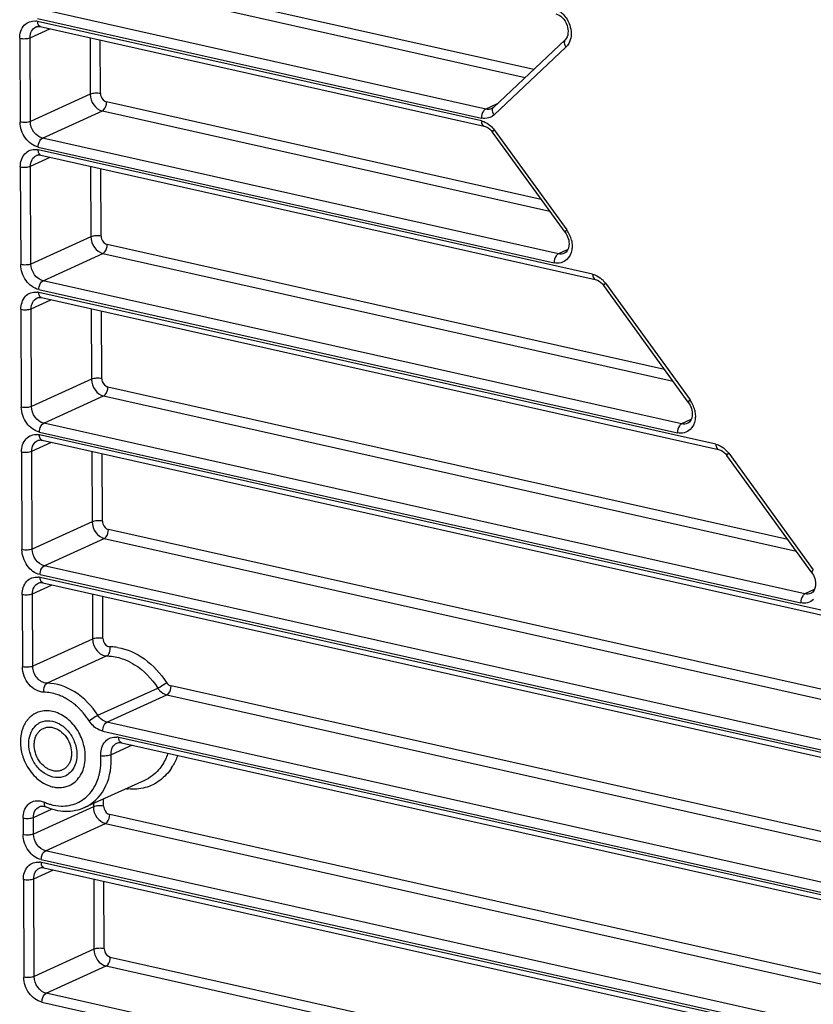
# Model space of a CAD drawing. Extents: x 0 to 4200, y 0 to 2927.
# Drawn here: x 2680 to 2734, y 2263 to 2330 of the extents above; entities that cross this region are included whole.
import ezdxf

# ---------------------------------------------------------------- set-up
doc = ezdxf.new("R2010")
doc.units = 0
doc.header["$LTSCALE"] = 5
doc.header["$MEASUREMENT"] = 0
doc.layers.get('0').update_dxf_attribs({"linetype": 'CONTINUOUS'})

msp = doc.modelspace()

# ---------------------------------------------------------------- linework, layer by layer
at = {"color": 7, "linetype": 'Continuous'}
for p, q in [((2714.957, 2326.832), (2685.972, 2333.334)), ((2685.685, 2332.729), (2714.383, 2326.291)), ((2711.697, 2324.138), (2681.627, 2330.883)), ((2681.339, 2330.278), (2711.409, 2323.532)), ((2711.41, 2323.343), (2681.34, 2330.088)), ((2680.821, 2328.982), (2682.156, 2329.589)), ((2681.52, 2329.732), (2711.59, 2322.987)), ((2680.124, 2328.942), (2680.149, 2323.259)), ((2680.846, 2323.299), (2680.821, 2328.982)), ((2684.887, 2328.977), (2684.904, 2325.145)), ((2685.601, 2325.186), (2685.585, 2328.82)), ((2712.218, 2324.25), (2717.083, 2328.836)), ((2717.136, 2328.34), (2712.271, 2323.754)), ((2684.904, 2325.145), (2680.846, 2323.299)), ((2715.464, 2318.014), (2686.01, 2324.621)), ((2712.474, 2324.491), (2711.697, 2324.138)), ((2681.665, 2322.169), (2685.723, 2324.015)), ((2685.723, 2324.015), (2716.044, 2317.214)), ((2716.624, 2314.327), (2681.665, 2322.169)), ((2717.075, 2315.792), (2712.161, 2322.571)), ((2712.276, 2322.733), (2717.19, 2315.953)), ((2681.377, 2321.564), (2716.336, 2313.722)), ((2680.859, 2320.269), (2682.194, 2320.876)), ((2718.944, 2312.947), (2681.378, 2321.375)), ((2681.558, 2321.019), (2719.125, 2312.591)), ((2680.162, 2320.228), (2680.191, 2313.598)), ((2680.888, 2313.639), (2680.859, 2320.269)), ((2684.925, 2320.263), (2684.946, 2315.485)), ((2685.643, 2315.525), (2685.623, 2320.107)), ((2684.946, 2315.485), (2680.888, 2313.639)), ((2723.818, 2306.488), (2686.052, 2314.96)), ((2681.707, 2312.509), (2685.765, 2314.355)), ((2685.765, 2314.355), (2724.398, 2305.688)), ((2717.255, 2314.615), (2716.624, 2314.327)), ((2724.977, 2302.802), (2681.707, 2312.509)), ((2725.428, 2304.267), (2719.695, 2312.176)), ((2719.81, 2312.338), (2725.543, 2304.428)), ((2681.419, 2311.903), (2724.69, 2302.197)), ((2727.298, 2301.422), (2681.42, 2311.714)), ((2680.901, 2310.608), (2682.236, 2311.215)), ((2681.601, 2311.358), (2727.478, 2301.066)), ((2680.204, 2310.567), (2680.233, 2303.938)), ((2680.93, 2303.978), (2680.901, 2310.608)), ((2684.967, 2310.603), (2684.988, 2305.824)), ((2685.685, 2305.865), (2685.665, 2310.446)), ((2684.988, 2305.824), (2680.93, 2303.978)), ((2732.171, 2294.963), (2686.095, 2305.3)), ((2681.749, 2302.848), (2685.807, 2304.694)), ((2685.807, 2304.694), (2732.751, 2294.163)), ((2733.331, 2291.277), (2681.749, 2302.848)), ((2725.609, 2303.089), (2724.977, 2302.802)), ((2681.462, 2302.243), (2733.043, 2290.672)), ((2680.943, 2300.947), (2682.279, 2301.555)), ((2735.652, 2289.897), (2681.462, 2302.053)), ((2681.643, 2301.697), (2735.832, 2289.541)), ((2680.246, 2300.907), (2680.275, 2294.277)), ((2680.972, 2294.317), (2680.943, 2300.947)), ((2685.009, 2300.942), (2685.03, 2296.163)), ((2685.727, 2296.204), (2685.707, 2300.786)), ((2728.164, 2300.812), (2733.897, 2292.903)), ((2733.782, 2292.741), (2728.049, 2300.651)), ((2685.03, 2296.163), (2680.972, 2294.317)), ((2740.525, 2283.438), (2686.137, 2295.639)), ((2681.791, 2293.188), (2685.849, 2295.034)), ((2685.849, 2295.034), (2741.105, 2282.638)), ((2741.685, 2279.752), (2681.791, 2293.188)), ((2681.504, 2292.582), (2741.397, 2279.146)), ((2744.005, 2278.372), (2681.504, 2292.393)), ((2680.986, 2291.287), (2682.321, 2291.894)), ((2681.685, 2292.037), (2744.186, 2278.016)), ((2733.963, 2291.564), (2733.331, 2291.277)), ((2680.288, 2291.246), (2680.31, 2286.329)), ((2681.007, 2286.37), (2680.986, 2291.287)), ((2685.051, 2291.281), (2685.065, 2288.216)), ((2685.762, 2288.256), (2685.749, 2291.125)), ((2685.065, 2288.216), (2681.007, 2286.37)), ((2686.032, 2287.068), (2681.974, 2285.222)), ((2685.419, 2283.049), (2689.477, 2284.895)), ((2748.879, 2271.913), (2690.382, 2285.035)), ((2686.037, 2282.584), (2690.094, 2284.43)), ((2690.094, 2284.43), (2749.459, 2271.113)), ((2750.038, 2268.227), (2686.037, 2282.584)), ((2685.749, 2281.979), (2749.751, 2267.621)), ((2752.359, 2266.847), (2686.831, 2281.547)), ((2687.751, 2281.025), (2686.315, 2280.371)), ((2687.012, 2281.191), (2752.539, 2266.491)), ((2688.58, 2278.632), (2684.523, 2276.786)), ((2685.811, 2276.883), (2685.809, 2277.371)), ((2681.052, 2276.125), (2682.32, 2276.702)), ((2685.114, 2276.842), (2681.057, 2274.996)), ((2685.113, 2277.054), (2685.114, 2276.842)), ((2680.354, 2276.084), (2680.359, 2274.956)), ((2681.057, 2274.996), (2681.052, 2276.125)), ((2757.233, 2260.388), (2686.221, 2276.318)), ((2681.876, 2273.866), (2685.933, 2275.712)), ((2685.933, 2275.712), (2757.812, 2259.588)), ((2758.392, 2256.702), (2681.876, 2273.866)), ((2681.588, 2273.261), (2758.104, 2256.096)), ((2760.713, 2255.322), (2681.589, 2273.071)), ((2681.769, 2272.715), (2760.893, 2254.966)), ((2681.07, 2271.965), (2682.405, 2272.573)), ((2680.373, 2271.925), (2680.401, 2265.295)), ((2681.099, 2265.336), (2681.07, 2271.965)), ((2685.135, 2271.96), (2685.156, 2267.182)), ((2685.854, 2267.222), (2685.834, 2271.804)), ((2685.156, 2267.182), (2681.099, 2265.336)), ((2681.918, 2264.206), (2685.975, 2266.052)), ((2685.975, 2266.052), (2766.166, 2248.063)), ((2686.263, 2266.657), (2765.586, 2248.863)), ((2766.746, 2245.176), (2681.918, 2264.206)), ((2681.63, 2263.6), (2766.458, 2244.571))]:
    msp.add_line(p, q, dxfattribs=at)
for centre, radius, start, end in [((2681.103, 2329.034), 1.08, 77.33377, 83.96909), ((2681.141, 2320.32), 1.08, 77.33377, 83.96909), ((2715.628, 2314.824), 1.927, 24.2506, 35.87481), ((2715.637, 2314.826), 1.918, 12.63354, 24.30782), ((2681.183, 2310.66), 1.08, 77.33377, 83.96909), ((2723.982, 2303.299), 1.927, 24.2506, 35.87481), ((2723.991, 2303.301), 1.918, 12.63354, 24.30782), ((2681.225, 2300.999), 1.08, 77.33377, 83.96909), ((2681.268, 2291.339), 1.08, 77.33377, 83.96909), ((2686.181, 2284.293), 3.396, 87.35999, 89.45525), ((2686.169, 2284.096), 3.593, 80.74203, 87.31643), ((2681.502, 2281.052), 3.593, 61.1698, 66.40459), ((2681.411, 2280.884), 3.784, 59.30432, 61.19841), ((2681.372, 2280.818), 3.861, 58.36577, 59.3075), ((2681.316, 2280.728), 3.966, 55.34349, 58.35647), ((2681.244, 2280.624), 4.093, 53.45389, 55.34952), ((2681.177, 2280.533), 4.206, 50.76211, 53.45048), ((2681.11, 2280.45), 4.313, 48.84907, 50.76557), ((2681.02, 2280.349), 4.448, 46.3094, 48.8433), ((2680.928, 2280.251), 4.582, 44.97988, 46.3158), ((2680.866, 2280.189), 4.67, 43.52666, 44.97971), ((2680.803, 2280.129), 4.757, 41.88651, 43.52638), ((2682.071, 2281.579), 1.835, 141.19458, 142.2386), ((2681.936, 2281.714), 1.643, 121.51697, 131.50018), ((2681.919, 2281.74), 1.612, 114.47471, 121.50414), ((2680.746, 2280.078), 4.834, 40.32503, 41.88707), ((2680.651, 2280), 4.957, 32.68974, 40.30915), ((2682.517, 2281.35), 2.338, 159.55997, 165.86329), ((2682.435, 2281.38), 2.251, 159.0271, 159.53858), ((2682.371, 2281.405), 2.183, 155.52234, 159.04762), ((2682.266, 2281.454), 2.067, 150.6071, 155.55047), ((2682.654, 2281.313), 2.48, 165.7998, 167.03106), ((2681.139, 2280.184), 3.435, 13.68033, 20.39607), ((2686.594, 2280.492), 1.08, 77.33377, 83.96909), ((2681.128, 2279.998), 4.501, 0.26215, 3.79701), ((2687.438, 2280.446), 1.125, 180.26215, 183.79701), ((2681.263, 2280.036), 5.063, 0.26215, 3.79701), ((2681.685, 2279.967), 3.942, 350.2447, 351.39395), ((2681.625, 2279.976), 4.003, 351.39403, 352.60072), ((2681.561, 2279.984), 4.067, 352.60125, 354.04613), ((2681.501, 2279.991), 4.128, 354.04549, 355.27385), ((2681.455, 2279.994), 4.174, 355.27339, 356.29236), ((2681.412, 2279.997), 4.217, 356.29267, 357.54103), ((2681.368, 2279.999), 4.261, 357.54118, 358.94779), ((2681.329, 2280), 4.3, 358.94749, 0.25062), ((2687.376, 2281.453), 3.621, 327.01697, 329.53621), ((2682.363, 2279.782), 3.238, 333.11934, 341.54051), ((2682.161, 2279.853), 3.452, 341.48443, 343.46587), ((2682.006, 2279.898), 3.613, 343.4755, 346.75494), ((2681.855, 2279.935), 3.769, 346.7452, 348.6996), ((2681.757, 2279.954), 3.869, 348.69766, 350.24604), ((2682.955, 2280.544), 2.424, 243.32221, 244.80982), ((2682.913, 2280.451), 2.322, 244.7916, 250.89571), ((2682.856, 2280.294), 2.154, 250.94935, 255.60822), ((2682.826, 2280.182), 2.039, 255.63186, 259.95487), ((2682.811, 2279.789), 1.643, 279.21216, 289.10707), ((2682.822, 2279.756), 1.608, 289.14502, 294.4607), ((2687.81, 2281.572), 3.536, 262.85958, 264.58564), ((2683.149, 2280.246), 3.374, 246.30138, 249.11216), ((2681.352, 2272.017), 1.08, 77.33377, 83.96909)]:
    msp.add_arc(centre, radius, start, end, dxfattribs=at)
for points, knots in [([(2680.124, 2328.942), (2680.123, 2329.253), (2680.265, 2329.747), (2680.778, 2330.093), (2681.074, 2330.123), (2681.217, 2330.108)], [0, 0, 0, 0, 0.52211, 0.759156, 1, 1, 1, 1]), ([(2716.441, 2330.603), (2716.607, 2330.566), (2716.942, 2330.337), (2717.31, 2329.745), (2717.32, 2329.06), (2717.083, 2328.836)], [0, 0, 0, 0, 0.240817, 0.537814, 1, 1, 1, 1]), ([(2716.733, 2330.744), (2716.808, 2330.691), (2717.096, 2330.445), (2717.301, 2330.105), (2717.392, 2329.834)], [0, 0, 0, 0, 0.242581, 1, 1, 1, 1]), ([(2680.821, 2328.982), (2680.821, 2329.135), (2680.878, 2329.433), (2681.099, 2329.653), (2681.222, 2329.71)], [0, 0, 0, 0, 0.531032, 1, 1, 1, 1]), ([(2681.222, 2329.71), (2681.242, 2329.719), (2681.338, 2329.753), (2681.444, 2329.749), (2681.52, 2329.732)], [0, 0, 0, 0, 0.223029, 1, 1, 1, 1]), ([(2681.521, 2329.732), (2681.474, 2329.742), (2681.417, 2329.792), (2681.388, 2329.851), (2681.38, 2329.869)], [0, 0, 0, 0, 0.709882, 1, 1, 1, 1]), ([(2680.124, 2328.942), (2680.246, 2328.914), (2680.482, 2328.904), (2680.721, 2328.936), (2680.821, 2328.982)], [0, 0, 0, 0, 0.530427, 1, 1, 1, 1]), ([(2717.083, 2328.836), (2717.057, 2328.811), (2716.966, 2328.651), (2717.054, 2328.453), (2717.136, 2328.34)], [0, 0, 0, 0, 0.203859, 1, 1, 1, 1]), ([(2717.489, 2329.265), (2717.49, 2329.204), (2717.478, 2328.972), (2717.412, 2328.741), (2717.329, 2328.591)], [0, 0, 0, 0, 0.262974, 1, 1, 1, 1]), ([(2685.601, 2325.186), (2685.479, 2325.213), (2685.243, 2325.223), (2685.004, 2325.191), (2684.904, 2325.145)], [0, 0, 0, 0, 0.530427, 1, 1, 1, 1]), ([(2684.904, 2325.145), (2684.905, 2324.891), (2685.069, 2324.397), (2685.493, 2324.067), (2685.723, 2324.015)], [0, 0, 0, 0, 0.519167, 1, 1, 1, 1]), ([(2685.601, 2325.186), (2685.601, 2325.122), (2685.641, 2324.884), (2685.837, 2324.66), (2686.01, 2324.621)], [0, 0, 0, 0, 0.263253, 1, 1, 1, 1]), ([(2685.723, 2324.015), (2685.765, 2324.035), (2685.943, 2324.19), (2686.011, 2324.438), (2686.01, 2324.621)], [0, 0, 0, 0, 0.203898, 1, 1, 1, 1]), ([(2712.271, 2323.754), (2712.247, 2323.788), (2712.173, 2323.91), (2712.132, 2324.069), (2712.165, 2324.166)], [0, 0, 0, 0, 0.290102, 1, 1, 1, 1]), ([(2680.846, 2323.299), (2680.746, 2323.254), (2680.507, 2323.222), (2680.27, 2323.232), (2680.149, 2323.259)], [0, 0, 0, 0, 0.469573, 1, 1, 1, 1]), ([(2681.377, 2321.564), (2681.033, 2321.641), (2680.397, 2322.136), (2680.15, 2322.878), (2680.149, 2323.259)], [0, 0, 0, 0, 0.480834, 1, 1, 1, 1]), ([(2681.665, 2322.169), (2681.435, 2322.221), (2681.011, 2322.551), (2680.847, 2323.045), (2680.846, 2323.299)], [0, 0, 0, 0, 0.480833, 1, 1, 1, 1]), ([(2711.41, 2323.343), (2711.464, 2323.331), (2711.687, 2323.263), (2711.889, 2323.133), (2712.022, 2323.015)], [0, 0, 0, 0, 0.238413, 1, 1, 1, 1]), ([(2711.41, 2323.343), (2711.41, 2323.299), (2711.419, 2323.167), (2711.499, 2323.007), (2711.59, 2322.987)], [0, 0, 0, 0, 0.319906, 1, 1, 1, 1]), ([(2711.59, 2322.987), (2711.639, 2322.976), (2711.865, 2322.896), (2712.05, 2322.723), (2712.161, 2322.571)], [0, 0, 0, 0, 0.2109, 1, 1, 1, 1]), ([(2681.377, 2321.564), (2681.377, 2321.628), (2681.403, 2321.85), (2681.516, 2322.101), (2681.665, 2322.169)], [0, 0, 0, 0, 0.280687, 1, 1, 1, 1]), ([(2712.161, 2322.571), (2712.149, 2322.588), (2712.204, 2322.661), (2712.241, 2322.7), (2712.276, 2322.733)], [0, 0, 0, 0, 0.300944, 1, 1, 1, 1]), ([(2680.162, 2320.228), (2680.161, 2320.54), (2680.303, 2321.034), (2680.816, 2321.38), (2681.112, 2321.41), (2681.255, 2321.395)], [0, 0, 0, 0, 0.52211, 0.759156, 1, 1, 1, 1]), ([(2680.859, 2320.269), (2680.859, 2320.422), (2680.916, 2320.719), (2681.137, 2320.94), (2681.26, 2320.996)], [0, 0, 0, 0, 0.531032, 1, 1, 1, 1]), ([(2681.26, 2320.996), (2681.28, 2321.005), (2681.376, 2321.039), (2681.482, 2321.036), (2681.558, 2321.019)], [0, 0, 0, 0, 0.223029, 1, 1, 1, 1]), ([(2681.559, 2321.019), (2681.512, 2321.029), (2681.455, 2321.079), (2681.426, 2321.138), (2681.418, 2321.155)], [0, 0, 0, 0, 0.709882, 1, 1, 1, 1]), ([(2680.162, 2320.228), (2680.284, 2320.201), (2680.52, 2320.191), (2680.759, 2320.223), (2680.859, 2320.269)], [0, 0, 0, 0, 0.530427, 1, 1, 1, 1]), ([(2685.643, 2315.525), (2685.521, 2315.552), (2685.285, 2315.562), (2685.046, 2315.53), (2684.946, 2315.485)], [0, 0, 0, 0, 0.530427, 1, 1, 1, 1]), ([(2684.946, 2315.485), (2684.947, 2315.231), (2685.111, 2314.736), (2685.535, 2314.406), (2685.765, 2314.355)], [0, 0, 0, 0, 0.519167, 1, 1, 1, 1]), ([(2685.643, 2315.525), (2685.643, 2315.462), (2685.683, 2315.224), (2685.879, 2314.999), (2686.052, 2314.96)], [0, 0, 0, 0, 0.263253, 1, 1, 1, 1]), ([(2717.075, 2315.792), (2717.259, 2315.537), (2717.455, 2315.019), (2717.216, 2314.447), (2717.034, 2314.364)], [0, 0, 0, 0, 0.611096, 1, 1, 1, 1]), ([(2717.19, 2315.953), (2717.155, 2315.921), (2717.118, 2315.882), (2717.063, 2315.808), (2717.075, 2315.792)], [0, 0, 0, 0, 0.699056, 1, 1, 1, 1]), ([(2685.765, 2314.355), (2685.807, 2314.374), (2685.985, 2314.529), (2686.053, 2314.777), (2686.052, 2314.96)], [0, 0, 0, 0, 0.203898, 1, 1, 1, 1]), ([(2717.552, 2314.868), (2717.552, 2314.778), (2717.528, 2314.444), (2717.376, 2314.112), (2717.198, 2313.944)], [0, 0, 0, 0, 0.271044, 1, 1, 1, 1]), ([(2680.888, 2313.639), (2680.788, 2313.593), (2680.549, 2313.561), (2680.313, 2313.571), (2680.191, 2313.598)], [0, 0, 0, 0, 0.469573, 1, 1, 1, 1]), ([(2681.419, 2311.903), (2681.075, 2311.981), (2680.439, 2312.475), (2680.193, 2313.217), (2680.191, 2313.598)], [0, 0, 0, 0, 0.480834, 1, 1, 1, 1]), ([(2681.707, 2312.509), (2681.477, 2312.56), (2681.053, 2312.89), (2680.889, 2313.385), (2680.888, 2313.639)], [0, 0, 0, 0, 0.480833, 1, 1, 1, 1]), ([(2717.198, 2313.944), (2717.089, 2313.841), (2716.808, 2313.683), (2716.488, 2313.688), (2716.336, 2313.722)], [0, 0, 0, 0, 0.491545, 1, 1, 1, 1]), ([(2718.944, 2312.947), (2718.998, 2312.935), (2719.222, 2312.868), (2719.424, 2312.738), (2719.556, 2312.62)], [0, 0, 0, 0, 0.238406, 1, 1, 1, 1]), ([(2718.944, 2312.947), (2718.945, 2312.904), (2718.953, 2312.772), (2719.034, 2312.612), (2719.125, 2312.592)], [0, 0, 0, 0, 0.319906, 1, 1, 1, 1]), ([(2681.419, 2311.903), (2681.419, 2311.967), (2681.446, 2312.19), (2681.558, 2312.441), (2681.707, 2312.509)], [0, 0, 0, 0, 0.280687, 1, 1, 1, 1]), ([(2719.125, 2312.591), (2719.174, 2312.58), (2719.4, 2312.501), (2719.585, 2312.328), (2719.695, 2312.176)], [0, 0, 0, 0, 0.2109, 1, 1, 1, 1]), ([(2719.695, 2312.176), (2719.683, 2312.192), (2719.738, 2312.266), (2719.776, 2312.305), (2719.81, 2312.338)], [0, 0, 0, 0, 0.300944, 1, 1, 1, 1]), ([(2680.204, 2310.567), (2680.203, 2310.879), (2680.345, 2311.373), (2680.858, 2311.719), (2681.154, 2311.749), (2681.297, 2311.734)], [0, 0, 0, 0, 0.52211, 0.759156, 1, 1, 1, 1]), ([(2681.601, 2311.358), (2681.554, 2311.368), (2681.497, 2311.418), (2681.468, 2311.477), (2681.46, 2311.495)], [0, 0, 0, 0, 0.709882, 1, 1, 1, 1]), ([(2680.901, 2310.608), (2680.901, 2310.761), (2680.958, 2311.059), (2681.179, 2311.279), (2681.302, 2311.335)], [0, 0, 0, 0, 0.531032, 1, 1, 1, 1]), ([(2681.302, 2311.335), (2681.323, 2311.345), (2681.418, 2311.379), (2681.524, 2311.375), (2681.601, 2311.358)], [0, 0, 0, 0, 0.223029, 1, 1, 1, 1]), ([(2680.204, 2310.567), (2680.326, 2310.54), (2680.562, 2310.53), (2680.801, 2310.562), (2680.901, 2310.608)], [0, 0, 0, 0, 0.530427, 1, 1, 1, 1]), ([(2685.685, 2305.865), (2685.563, 2305.892), (2685.327, 2305.902), (2685.088, 2305.87), (2684.988, 2305.824)], [0, 0, 0, 0, 0.530427, 1, 1, 1, 1]), ([(2684.988, 2305.824), (2684.989, 2305.57), (2685.153, 2305.075), (2685.577, 2304.746), (2685.807, 2304.694)], [0, 0, 0, 0, 0.519167, 1, 1, 1, 1]), ([(2685.685, 2305.865), (2685.685, 2305.801), (2685.725, 2305.563), (2685.921, 2305.339), (2686.095, 2305.3)], [0, 0, 0, 0, 0.263253, 1, 1, 1, 1]), ([(2685.807, 2304.694), (2685.849, 2304.714), (2686.027, 2304.869), (2686.095, 2305.117), (2686.095, 2305.3)], [0, 0, 0, 0, 0.203898, 1, 1, 1, 1]), ([(2725.428, 2304.267), (2725.613, 2304.011), (2725.809, 2303.494), (2725.57, 2302.922), (2725.387, 2302.839)], [0, 0, 0, 0, 0.611096, 1, 1, 1, 1]), ([(2725.543, 2304.428), (2725.509, 2304.396), (2725.471, 2304.356), (2725.416, 2304.283), (2725.428, 2304.266)], [0, 0, 0, 0, 0.699056, 1, 1, 1, 1]), ([(2680.93, 2303.978), (2680.83, 2303.932), (2680.591, 2303.9), (2680.355, 2303.91), (2680.233, 2303.938)], [0, 0, 0, 0, 0.469573, 1, 1, 1, 1]), ([(2681.462, 2302.243), (2681.117, 2302.32), (2680.481, 2302.815), (2680.235, 2303.556), (2680.233, 2303.938)], [0, 0, 0, 0, 0.480834, 1, 1, 1, 1]), ([(2681.749, 2302.848), (2681.52, 2302.9), (2681.096, 2303.229), (2680.931, 2303.724), (2680.93, 2303.978)], [0, 0, 0, 0, 0.480833, 1, 1, 1, 1]), ([(2681.462, 2302.243), (2681.461, 2302.307), (2681.488, 2302.529), (2681.6, 2302.78), (2681.749, 2302.848)], [0, 0, 0, 0, 0.280687, 1, 1, 1, 1]), ([(2725.906, 2303.343), (2725.906, 2303.252), (2725.881, 2302.919), (2725.73, 2302.586), (2725.552, 2302.419)], [0, 0, 0, 0, 0.271044, 1, 1, 1, 1]), ([(2680.246, 2300.907), (2680.245, 2301.218), (2680.387, 2301.712), (2680.9, 2302.058), (2681.196, 2302.089), (2681.339, 2302.074)], [0, 0, 0, 0, 0.52211, 0.759156, 1, 1, 1, 1]), ([(2725.552, 2302.419), (2725.443, 2302.316), (2725.162, 2302.158), (2724.842, 2302.163), (2724.69, 2302.197)], [0, 0, 0, 0, 0.491545, 1, 1, 1, 1]), ([(2680.943, 2300.947), (2680.943, 2301.101), (2681, 2301.398), (2681.221, 2301.619), (2681.344, 2301.675)], [0, 0, 0, 0, 0.531032, 1, 1, 1, 1]), ([(2681.344, 2301.675), (2681.365, 2301.684), (2681.46, 2301.718), (2681.566, 2301.714), (2681.643, 2301.697)], [0, 0, 0, 0, 0.223029, 1, 1, 1, 1]), ([(2681.643, 2301.697), (2681.597, 2301.708), (2681.54, 2301.757), (2681.51, 2301.816), (2681.502, 2301.834)], [0, 0, 0, 0, 0.709882, 1, 1, 1, 1]), ([(2727.298, 2301.422), (2727.352, 2301.41), (2727.576, 2301.343), (2727.778, 2301.213), (2727.91, 2301.095)], [0, 0, 0, 0, 0.238413, 1, 1, 1, 1]), ([(2727.298, 2301.422), (2727.298, 2301.378), (2727.307, 2301.247), (2727.387, 2301.087), (2727.478, 2301.067)], [0, 0, 0, 0, 0.319906, 1, 1, 1, 1]), ([(2680.246, 2300.907), (2680.368, 2300.88), (2680.604, 2300.87), (2680.843, 2300.902), (2680.943, 2300.947)], [0, 0, 0, 0, 0.530427, 1, 1, 1, 1]), ([(2727.478, 2301.066), (2727.527, 2301.055), (2727.753, 2300.976), (2727.939, 2300.803), (2728.049, 2300.651)], [0, 0, 0, 0, 0.2109, 1, 1, 1, 1]), ([(2728.049, 2300.651), (2728.037, 2300.667), (2728.092, 2300.741), (2728.13, 2300.78), (2728.164, 2300.812)], [0, 0, 0, 0, 0.300944, 1, 1, 1, 1]), ([(2685.727, 2296.204), (2685.606, 2296.231), (2685.369, 2296.241), (2685.13, 2296.209), (2685.03, 2296.163)], [0, 0, 0, 0, 0.530427, 1, 1, 1, 1]), ([(2685.03, 2296.163), (2685.031, 2295.909), (2685.195, 2295.415), (2685.619, 2295.085), (2685.849, 2295.034)], [0, 0, 0, 0, 0.519167, 1, 1, 1, 1]), ([(2685.727, 2296.204), (2685.727, 2296.14), (2685.767, 2295.902), (2685.963, 2295.678), (2686.137, 2295.639)], [0, 0, 0, 0, 0.263253, 1, 1, 1, 1]), ([(2685.849, 2295.034), (2685.892, 2295.053), (2686.069, 2295.208), (2686.137, 2295.456), (2686.137, 2295.639)], [0, 0, 0, 0, 0.203898, 1, 1, 1, 1]), ([(2680.972, 2294.317), (2680.872, 2294.272), (2680.633, 2294.24), (2680.397, 2294.25), (2680.275, 2294.277)], [0, 0, 0, 0, 0.469573, 1, 1, 1, 1]), ([(2681.504, 2292.582), (2681.159, 2292.659), (2680.523, 2293.154), (2680.277, 2293.896), (2680.275, 2294.277)], [0, 0, 0, 0, 0.480834, 1, 1, 1, 1]), ([(2681.791, 2293.188), (2681.562, 2293.239), (2681.138, 2293.569), (2680.974, 2294.063), (2680.972, 2294.317)], [0, 0, 0, 0, 0.480833, 1, 1, 1, 1]), ([(2681.504, 2292.582), (2681.503, 2292.646), (2681.53, 2292.868), (2681.642, 2293.12), (2681.791, 2293.188)], [0, 0, 0, 0, 0.280687, 1, 1, 1, 1]), ([(2733.782, 2292.741), (2733.967, 2292.486), (2734.163, 2291.969), (2733.924, 2291.397), (2733.741, 2291.314)], [0, 0, 0, 0, 0.611096, 1, 1, 1, 1]), ([(2733.897, 2292.903), (2733.863, 2292.871), (2733.825, 2292.831), (2733.77, 2292.758), (2733.782, 2292.741)], [0, 0, 0, 0, 0.699056, 1, 1, 1, 1]), ([(2680.288, 2291.246), (2680.287, 2291.558), (2680.429, 2292.052), (2680.942, 2292.398), (2681.238, 2292.428), (2681.381, 2292.413)], [0, 0, 0, 0, 0.52211, 0.759156, 1, 1, 1, 1]), ([(2681.386, 2292.014), (2681.407, 2292.023), (2681.502, 2292.057), (2681.608, 2292.054), (2681.685, 2292.037)], [0, 0, 0, 0, 0.223029, 1, 1, 1, 1]), ([(2681.685, 2292.037), (2681.639, 2292.047), (2681.582, 2292.097), (2681.552, 2292.156), (2681.544, 2292.174)], [0, 0, 0, 0, 0.709882, 1, 1, 1, 1]), ([(2680.986, 2291.287), (2680.985, 2291.44), (2681.042, 2291.737), (2681.263, 2291.958), (2681.386, 2292.014)], [0, 0, 0, 0, 0.531032, 1, 1, 1, 1]), ([(2680.288, 2291.246), (2680.41, 2291.219), (2680.646, 2291.209), (2680.885, 2291.241), (2680.986, 2291.287)], [0, 0, 0, 0, 0.530427, 1, 1, 1, 1]), ([(2733.906, 2290.894), (2733.796, 2290.791), (2733.515, 2290.633), (2733.195, 2290.637), (2733.043, 2290.672)], [0, 0, 0, 0, 0.491545, 1, 1, 1, 1]), ([(2685.762, 2288.256), (2685.64, 2288.283), (2685.404, 2288.293), (2685.165, 2288.261), (2685.065, 2288.216)], [0, 0, 0, 0, 0.530427, 1, 1, 1, 1]), ([(2685.065, 2288.216), (2685.066, 2287.933), (2685.26, 2287.389), (2685.779, 2287.071), (2686.032, 2287.068)], [0, 0, 0, 0, 0.528004, 1, 1, 1, 1]), ([(2685.762, 2288.256), (2685.762, 2288.188), (2685.805, 2287.943), (2686.028, 2287.691), (2686.213, 2287.689)], [0, 0, 0, 0, 0.268377, 1, 1, 1, 1]), ([(2686.032, 2287.068), (2686.062, 2287.082), (2686.191, 2287.183), (2686.241, 2287.355), (2686.252, 2287.481)], [0, 0, 0, 0, 0.205418, 1, 1, 1, 1]), ([(2686.747, 2287.643), (2687.4, 2287.537), (2688.72, 2286.941), (2689.678, 2285.883), (2690.073, 2285.268)], [0, 0, 0, 0, 0.474821, 1, 1, 1, 1]), ([(2686.032, 2287.068), (2686.136, 2287.067), (2686.569, 2287.04), (2686.994, 2286.924), (2687.296, 2286.798)], [0, 0, 0, 0, 0.242, 1, 1, 1, 1]), ([(2687.296, 2286.798), (2687.51, 2286.71), (2688.375, 2286.255), (2689.076, 2285.52), (2689.477, 2284.895)], [0, 0, 0, 0, 0.237846, 1, 1, 1, 1]), ([(2681.007, 2286.37), (2680.907, 2286.324), (2680.668, 2286.292), (2680.431, 2286.302), (2680.31, 2286.329)], [0, 0, 0, 0, 0.469573, 1, 1, 1, 1]), ([(2681.76, 2284.608), (2681.382, 2284.612), (2680.603, 2285.09), (2680.312, 2285.905), (2680.31, 2286.329)], [0, 0, 0, 0, 0.471998, 1, 1, 1, 1]), ([(2681.974, 2285.222), (2681.722, 2285.225), (2681.202, 2285.543), (2681.008, 2286.087), (2681.007, 2286.37)], [0, 0, 0, 0, 0.471996, 1, 1, 1, 1]), ([(2681.76, 2284.608), (2681.75, 2284.672), (2681.742, 2284.889), (2681.83, 2285.157), (2681.974, 2285.222)], [0, 0, 0, 0, 0.290854, 1, 1, 1, 1]), ([(2685.419, 2283.049), (2685.018, 2283.674), (2684.03, 2284.726), (2682.631, 2285.216), (2681.974, 2285.222)], [0, 0, 0, 0, 0.530253, 1, 1, 1, 1]), ([(2689.477, 2284.895), (2689.522, 2284.916), (2689.73, 2285.026), (2689.928, 2285.154), (2690.073, 2285.268)], [0, 0, 0, 0, 0.214133, 1, 1, 1, 1]), ([(2689.477, 2284.895), (2689.515, 2284.836), (2689.672, 2284.629), (2689.908, 2284.472), (2690.094, 2284.43)], [0, 0, 0, 0, 0.268239, 1, 1, 1, 1]), ([(2690.094, 2284.43), (2690.137, 2284.449), (2690.315, 2284.605), (2690.383, 2284.853), (2690.382, 2285.035)], [0, 0, 0, 0, 0.203898, 1, 1, 1, 1]), ([(2682.94, 2284.345), (2682.844, 2284.387), (2682.466, 2284.531), (2682.06, 2284.605), (2681.76, 2284.608)], [0, 0, 0, 0, 0.259666, 1, 1, 1, 1]), ([(2680.62, 2282.702), (2680.606, 2282.684), (2680.55, 2282.609), (2680.5, 2282.53), (2680.465, 2282.468)], [0, 0, 0, 0, 0.247312, 1, 1, 1, 1]), ([(2680.847, 2282.944), (2680.828, 2282.928), (2680.755, 2282.861), (2680.688, 2282.787), (2680.641, 2282.729)], [0, 0, 0, 0, 0.247815, 1, 1, 1, 1]), ([(2684.359, 2281.381), (2684.23, 2281.729), (2683.954, 2282.22), (2683.452, 2282.745), (2683.032, 2283.052), (2682.582, 2283.262), (2682.121, 2283.364), (2681.668, 2283.352), (2681.383, 2283.267), (2681.251, 2283.207)], [0, 0, 0, 0, 0.277207, 0.411985, 0.541358, 0.66428, 0.780728, 0.891869, 1, 1, 1, 1]), ([(2684.823, 2282.677), (2684.968, 2282.791), (2685.166, 2282.919), (2685.373, 2283.029), (2685.419, 2283.049)], [0, 0, 0, 0, 0.785867, 1, 1, 1, 1]), ([(2686.037, 2282.584), (2685.977, 2282.597), (2685.729, 2282.686), (2685.527, 2282.881), (2685.419, 2283.049)], [0, 0, 0, 0, 0.234009, 1, 1, 1, 1]), ([(2681.227, 2280.387), (2681.162, 2280.562), (2681.101, 2280.838), (2681.107, 2281.202), (2681.154, 2281.457), (2681.242, 2281.689), (2681.369, 2281.89), (2681.532, 2282.051), (2681.66, 2282.13), (2681.727, 2282.161)], [0, 0, 0, 0, 0.278036, 0.411616, 0.539687, 0.661799, 0.77829, 0.890366, 1, 1, 1, 1]), ([(2681.541, 2282.57), (2681.734, 2282.658), (2682.194, 2282.728), (2682.872, 2282.488), (2683.452, 2281.982), (2683.723, 2281.521), (2683.823, 2281.271)], [0, 0, 0, 0, 0.218709, 0.457527, 0.721389, 1, 1, 1, 1]), ([(2681.727, 2282.161), (2681.803, 2282.195), (2681.966, 2282.244), (2682.227, 2282.251), (2682.492, 2282.192), (2682.843, 2282.028), (2683.231, 2281.68), (2683.438, 2281.312), (2683.512, 2281.112)], [0, 0, 0, 0, 0.108245, 0.219503, 0.336074, 0.459126, 0.722497, 1, 1, 1, 1]), ([(2685.749, 2281.979), (2685.659, 2281.999), (2685.287, 2282.131), (2684.985, 2282.424), (2684.823, 2282.677)], [0, 0, 0, 0, 0.234009, 1, 1, 1, 1]), ([(2685.749, 2281.979), (2685.749, 2282.043), (2685.775, 2282.265), (2685.887, 2282.516), (2686.037, 2282.584)], [0, 0, 0, 0, 0.280687, 1, 1, 1, 1]), ([(2680.237, 2281.87), (2680.172, 2281.589), (2680.139, 2280.988), (2680.273, 2280.403), (2680.379, 2280.118)], [0, 0, 0, 0, 0.485702, 1, 1, 1, 1]), ([(2680.74, 2281.115), (2680.739, 2281.186), (2680.751, 2281.457), (2680.818, 2281.728), (2680.902, 2281.91)], [0, 0, 0, 0, 0.260124, 1, 1, 1, 1]), ([(2685.615, 2280.4), (2685.614, 2280.712), (2685.756, 2281.205), (2686.269, 2281.552), (2686.565, 2281.582), (2686.708, 2281.567)], [0, 0, 0, 0, 0.52211, 0.759156, 1, 1, 1, 1]), ([(2683.512, 2281.112), (2683.577, 2280.937), (2683.638, 2280.661), (2683.632, 2280.297), (2683.585, 2280.042), (2683.497, 2279.81), (2683.369, 2279.61), (2683.207, 2279.448), (2683.078, 2279.369), (2683.011, 2279.339)], [0, 0, 0, 0, 0.278036, 0.411616, 0.539687, 0.661799, 0.77829, 0.890366, 1, 1, 1, 1]), ([(2684.542, 2279.845), (2684.568, 2280.032), (2684.582, 2280.421), (2684.524, 2280.805), (2684.477, 2280.997)], [0, 0, 0, 0, 0.49006, 1, 1, 1, 1]), ([(2686.312, 2280.441), (2686.312, 2280.594), (2686.369, 2280.891), (2686.59, 2281.112), (2686.713, 2281.168)], [0, 0, 0, 0, 0.531032, 1, 1, 1, 1]), ([(2686.713, 2281.168), (2686.734, 2281.177), (2686.829, 2281.211), (2686.935, 2281.208), (2687.012, 2281.191)], [0, 0, 0, 0, 0.223029, 1, 1, 1, 1]), ([(2687.012, 2281.191), (2686.965, 2281.201), (2686.908, 2281.251), (2686.879, 2281.31), (2686.871, 2281.327)], [0, 0, 0, 0, 0.709882, 1, 1, 1, 1]), ([(2680.379, 2280.118), (2680.45, 2279.929), (2680.623, 2279.564), (2680.968, 2279.075), (2681.383, 2278.669), (2681.702, 2278.461), (2681.867, 2278.378)], [0, 0, 0, 0, 0.259153, 0.515204, 0.763359, 1, 1, 1, 1]), ([(2683.197, 2278.929), (2682.997, 2278.838), (2682.513, 2278.771), (2681.81, 2279.042), (2681.222, 2279.593), (2680.959, 2280.088), (2680.869, 2280.354)], [0, 0, 0, 0, 0.217906, 0.457156, 0.721929, 1, 1, 1, 1]), ([(2683.011, 2279.339), (2682.936, 2279.305), (2682.772, 2279.256), (2682.512, 2279.249), (2682.247, 2279.308), (2681.895, 2279.471), (2681.508, 2279.819), (2681.301, 2280.188), (2681.227, 2280.387)], [0, 0, 0, 0, 0.108245, 0.219503, 0.336074, 0.459126, 0.722497, 1, 1, 1, 1]), ([(2683.999, 2280.384), (2684, 2280.077), (2683.886, 2279.482), (2683.444, 2279.042), (2683.197, 2278.929)], [0, 0, 0, 0, 0.53103, 1, 1, 1, 1]), ([(2684.523, 2276.786), (2685.077, 2277.038), (2686.072, 2278.03), (2686.329, 2279.369), (2686.326, 2280.059)], [0, 0, 0, 0, 0.469047, 1, 1, 1, 1]), ([(2686.315, 2280.371), (2686.214, 2280.325), (2685.978, 2280.284), (2685.742, 2280.279), (2685.619, 2280.296)], [0, 0, 0, 0, 0.472137, 1, 1, 1, 1]), ([(2690.164, 2280.483), (2690.128, 2280.376), (2689.972, 2279.971), (2689.74, 2279.592), (2689.53, 2279.349)], [0, 0, 0, 0, 0.259117, 1, 1, 1, 1]), ([(2683.487, 2278.292), (2683.626, 2278.355), (2683.892, 2278.526), (2684.209, 2278.888), (2684.435, 2279.337), (2684.517, 2279.671), (2684.542, 2279.845)], [0, 0, 0, 0, 0.234528, 0.476297, 0.730652, 1, 1, 1, 1]), ([(2682.471, 2278.174), (2682.497, 2278.17), (2682.599, 2278.154), (2682.702, 2278.146), (2682.779, 2278.145)], [0, 0, 0, 0, 0.253162, 1, 1, 1, 1]), ([(2682.779, 2278.145), (2682.804, 2278.145), (2682.903, 2278.146), (2683.001, 2278.156), (2683.074, 2278.167)], [0, 0, 0, 0, 0.252406, 1, 1, 1, 1]), ([(2689.628, 2278.635), (2689.329, 2278.411), (2688.63, 2278.07), (2687.857, 2278.016), (2687.476, 2278.052)], [0, 0, 0, 0, 0.494036, 1, 1, 1, 1]), ([(2680.354, 2276.084), (2680.353, 2276.406), (2680.507, 2276.92), (2681.057, 2277.255), (2681.366, 2277.267), (2681.515, 2277.242)], [0, 0, 0, 0, 0.520191, 0.756838, 1, 1, 1, 1]), ([(2681.052, 2276.125), (2681.051, 2276.278), (2681.108, 2276.576), (2681.329, 2276.796), (2681.452, 2276.852)], [0, 0, 0, 0, 0.531049, 1, 1, 1, 1]), ([(2681.452, 2276.852), (2681.48, 2276.865), (2681.62, 2276.91), (2681.776, 2276.878), (2681.882, 2276.831)], [0, 0, 0, 0, 0.208873, 1, 1, 1, 1]), ([(2681.793, 2277.157), (2681.787, 2277.12), (2681.775, 2277.01), (2681.81, 2276.862), (2681.882, 2276.831)], [0, 0, 0, 0, 0.329377, 1, 1, 1, 1]), ([(2684.523, 2276.786), (2684.123, 2276.604), (2683.204, 2276.424), (2682.304, 2276.646), (2681.882, 2276.831)], [0, 0, 0, 0, 0.48806, 1, 1, 1, 1]), ([(2681.946, 2277.095), (2682.027, 2277.064), (2682.347, 2276.956), (2682.684, 2276.899), (2682.935, 2276.892)], [0, 0, 0, 0, 0.257135, 1, 1, 1, 1]), ([(2685.811, 2276.883), (2685.69, 2276.91), (2685.454, 2276.92), (2685.215, 2276.888), (2685.114, 2276.842)], [0, 0, 0, 0, 0.530427, 1, 1, 1, 1]), ([(2685.114, 2276.842), (2685.115, 2276.588), (2685.279, 2276.093), (2685.703, 2275.764), (2685.933, 2275.712)], [0, 0, 0, 0, 0.519167, 1, 1, 1, 1]), ([(2685.811, 2276.883), (2685.812, 2276.819), (2685.851, 2276.581), (2686.047, 2276.357), (2686.221, 2276.318)], [0, 0, 0, 0, 0.263253, 1, 1, 1, 1]), ([(2680.354, 2276.084), (2680.476, 2276.057), (2680.712, 2276.047), (2680.951, 2276.079), (2681.052, 2276.125)], [0, 0, 0, 0, 0.530427, 1, 1, 1, 1]), ([(2685.933, 2275.712), (2685.976, 2275.732), (2686.154, 2275.887), (2686.222, 2276.135), (2686.221, 2276.318)], [0, 0, 0, 0, 0.203898, 1, 1, 1, 1]), ([(2681.057, 2274.996), (2680.956, 2274.95), (2680.717, 2274.918), (2680.481, 2274.928), (2680.359, 2274.956)], [0, 0, 0, 0, 0.469573, 1, 1, 1, 1]), ([(2681.588, 2273.261), (2681.243, 2273.338), (2680.607, 2273.833), (2680.361, 2274.574), (2680.359, 2274.956)], [0, 0, 0, 0, 0.480834, 1, 1, 1, 1]), ([(2681.876, 2273.866), (2681.646, 2273.918), (2681.222, 2274.247), (2681.058, 2274.742), (2681.057, 2274.996)], [0, 0, 0, 0, 0.480833, 1, 1, 1, 1]), ([(2681.588, 2273.261), (2681.588, 2273.325), (2681.614, 2273.547), (2681.726, 2273.798), (2681.876, 2273.866)], [0, 0, 0, 0, 0.280687, 1, 1, 1, 1]), ([(2680.373, 2271.925), (2680.371, 2272.237), (2680.513, 2272.73), (2681.026, 2273.077), (2681.322, 2273.107), (2681.465, 2273.092)], [0, 0, 0, 0, 0.52211, 0.759156, 1, 1, 1, 1]), ([(2681.07, 2271.965), (2681.069, 2272.119), (2681.126, 2272.416), (2681.347, 2272.637), (2681.471, 2272.693)], [0, 0, 0, 0, 0.531032, 1, 1, 1, 1]), ([(2681.471, 2272.693), (2681.491, 2272.702), (2681.586, 2272.736), (2681.693, 2272.733), (2681.769, 2272.715)], [0, 0, 0, 0, 0.223029, 1, 1, 1, 1]), ([(2681.769, 2272.716), (2681.723, 2272.726), (2681.666, 2272.775), (2681.636, 2272.834), (2681.629, 2272.852)], [0, 0, 0, 0, 0.709882, 1, 1, 1, 1]), ([(2680.373, 2271.925), (2680.494, 2271.898), (2680.73, 2271.888), (2680.969, 2271.92), (2681.07, 2271.965)], [0, 0, 0, 0, 0.530427, 1, 1, 1, 1]), ([(2685.854, 2267.222), (2685.732, 2267.249), (2685.496, 2267.259), (2685.257, 2267.227), (2685.156, 2267.182)], [0, 0, 0, 0, 0.530427, 1, 1, 1, 1]), ([(2685.156, 2267.182), (2685.157, 2266.927), (2685.322, 2266.433), (2685.746, 2266.103), (2685.975, 2266.052)], [0, 0, 0, 0, 0.519167, 1, 1, 1, 1]), ([(2685.854, 2267.222), (2685.854, 2267.158), (2685.893, 2266.92), (2686.089, 2266.696), (2686.263, 2266.657)], [0, 0, 0, 0, 0.263253, 1, 1, 1, 1]), ([(2685.975, 2266.052), (2686.018, 2266.071), (2686.196, 2266.226), (2686.264, 2266.474), (2686.263, 2266.657)], [0, 0, 0, 0, 0.203898, 1, 1, 1, 1]), ([(2681.099, 2265.336), (2680.998, 2265.29), (2680.759, 2265.258), (2680.523, 2265.268), (2680.401, 2265.295)], [0, 0, 0, 0, 0.469573, 1, 1, 1, 1]), ([(2681.63, 2263.6), (2681.285, 2263.677), (2680.649, 2264.172), (2680.403, 2264.914), (2680.401, 2265.295)], [0, 0, 0, 0, 0.480834, 1, 1, 1, 1]), ([(2681.918, 2264.206), (2681.688, 2264.257), (2681.264, 2264.587), (2681.1, 2265.081), (2681.099, 2265.336)], [0, 0, 0, 0, 0.480833, 1, 1, 1, 1]), ([(2681.63, 2263.6), (2681.63, 2263.664), (2681.656, 2263.886), (2681.768, 2264.138), (2681.918, 2264.206)], [0, 0, 0, 0, 0.280687, 1, 1, 1, 1])]:
    msp.add_open_spline(points, degree=3, knots=knots, dxfattribs=at)
for points in [[(2681.38, 2329.869), (2681.351, 2329.937), (2681.34, 2330.014), (2681.34, 2330.088)], [(2717.392, 2329.834), (2717.454, 2329.651), (2717.488, 2329.457), (2717.489, 2329.265)], [(2717.329, 2328.591), (2717.277, 2328.499), (2717.212, 2328.413), (2717.136, 2328.34)], [(2711.697, 2324.138), (2711.638, 2324.111), (2711.59, 2324.061), (2711.552, 2324.008)], [(2711.907, 2324.123), (2711.837, 2324.116), (2711.765, 2324.122), (2711.697, 2324.138)], [(2712.107, 2324.174), (2712.044, 2324.146), (2711.976, 2324.128), (2711.907, 2324.123)], [(2712.218, 2324.25), (2712.185, 2324.219), (2712.147, 2324.193), (2712.107, 2324.174)], [(2712.165, 2324.166), (2712.176, 2324.197), (2712.194, 2324.227), (2712.218, 2324.25)], [(2711.552, 2324.008), (2711.456, 2323.873), (2711.408, 2323.698), (2711.409, 2323.532)], [(2711.629, 2323.506), (2711.555, 2323.507), (2711.481, 2323.516), (2711.409, 2323.532)], [(2712.271, 2323.754), (2712.104, 2323.597), (2711.859, 2323.503), (2711.629, 2323.506)], [(2712.022, 2323.015), (2712.116, 2322.931), (2712.201, 2322.835), (2712.276, 2322.733)], [(2681.418, 2321.155), (2681.389, 2321.224), (2681.378, 2321.3), (2681.378, 2321.375)], [(2717.509, 2315.245), (2717.536, 2315.122), (2717.551, 2314.995), (2717.552, 2314.868)], [(2716.479, 2314.198), (2716.383, 2314.063), (2716.335, 2313.888), (2716.336, 2313.722)], [(2716.624, 2314.327), (2716.565, 2314.3), (2716.517, 2314.251), (2716.479, 2314.198)], [(2717.034, 2314.364), (2716.909, 2314.307), (2716.758, 2314.297), (2716.624, 2314.327)], [(2719.556, 2312.62), (2719.651, 2312.536), (2719.736, 2312.44), (2719.81, 2312.338)], [(2681.46, 2311.495), (2681.431, 2311.563), (2681.421, 2311.64), (2681.42, 2311.714)], [(2725.862, 2303.72), (2725.89, 2303.597), (2725.905, 2303.47), (2725.906, 2303.343)], [(2724.977, 2302.802), (2724.919, 2302.775), (2724.87, 2302.725), (2724.833, 2302.673)], [(2725.387, 2302.839), (2725.263, 2302.782), (2725.111, 2302.772), (2724.977, 2302.802)], [(2724.833, 2302.673), (2724.736, 2302.538), (2724.689, 2302.362), (2724.69, 2302.197)], [(2681.502, 2301.834), (2681.473, 2301.903), (2681.463, 2301.979), (2681.462, 2302.053)], [(2727.91, 2301.095), (2728.004, 2301.011), (2728.09, 2300.915), (2728.164, 2300.812)], [(2681.544, 2292.174), (2681.515, 2292.242), (2681.505, 2292.318), (2681.504, 2292.393)], [(2733.186, 2291.148), (2733.09, 2291.013), (2733.043, 2290.837), (2733.043, 2290.672)], [(2733.331, 2291.277), (2733.272, 2291.25), (2733.224, 2291.2), (2733.186, 2291.148)], [(2733.741, 2291.314), (2733.616, 2291.257), (2733.465, 2291.247), (2733.331, 2291.277)], [(2686.252, 2287.481), (2686.258, 2287.548), (2686.256, 2287.616), (2686.245, 2287.682)], [(2690.073, 2285.268), (2690.143, 2285.16), (2690.256, 2285.064), (2690.382, 2285.035)], [(2680.902, 2281.91), (2680.976, 2282.073), (2681.081, 2282.225), (2681.211, 2282.348)], [(2681.211, 2282.348), (2681.308, 2282.439), (2681.42, 2282.515), (2681.541, 2282.57)], [(2686.871, 2281.327), (2686.842, 2281.396), (2686.832, 2281.472), (2686.831, 2281.547)], [(2680.869, 2280.354), (2680.787, 2280.598), (2680.741, 2280.858), (2680.74, 2281.115)], [(2683.823, 2281.271), (2683.934, 2280.991), (2683.998, 2280.686), (2683.999, 2280.384)], [(2685.619, 2280.296), (2685.617, 2280.33), (2685.614, 2280.365), (2685.617, 2280.4)], [(2690.822, 2280.323), (2690.737, 2280.078), (2690.629, 2279.84), (2690.498, 2279.617)], [(2690.414, 2279.481), (2690.204, 2279.158), (2689.937, 2278.865), (2689.628, 2278.635)], [(2689.53, 2279.349), (2689.27, 2279.049), (2688.941, 2278.796), (2688.58, 2278.632)], [(2684.868, 2277.745), (2685.019, 2277.919), (2685.147, 2278.113), (2685.251, 2278.318)], [(2684.001, 2277.098), (2684.331, 2277.244), (2684.632, 2277.472), (2684.868, 2277.745)], [(2681.515, 2277.242), (2681.61, 2277.225), (2681.704, 2277.196), (2681.793, 2277.157)], [(2682.935, 2276.892), (2683.297, 2276.883), (2683.67, 2276.952), (2684.001, 2277.098)], [(2681.629, 2272.852), (2681.6, 2272.921), (2681.589, 2272.997), (2681.589, 2273.071)]]:
    msp.add_open_spline(points, degree=3, dxfattribs=at)

doc.saveas('drawing.dxf')
